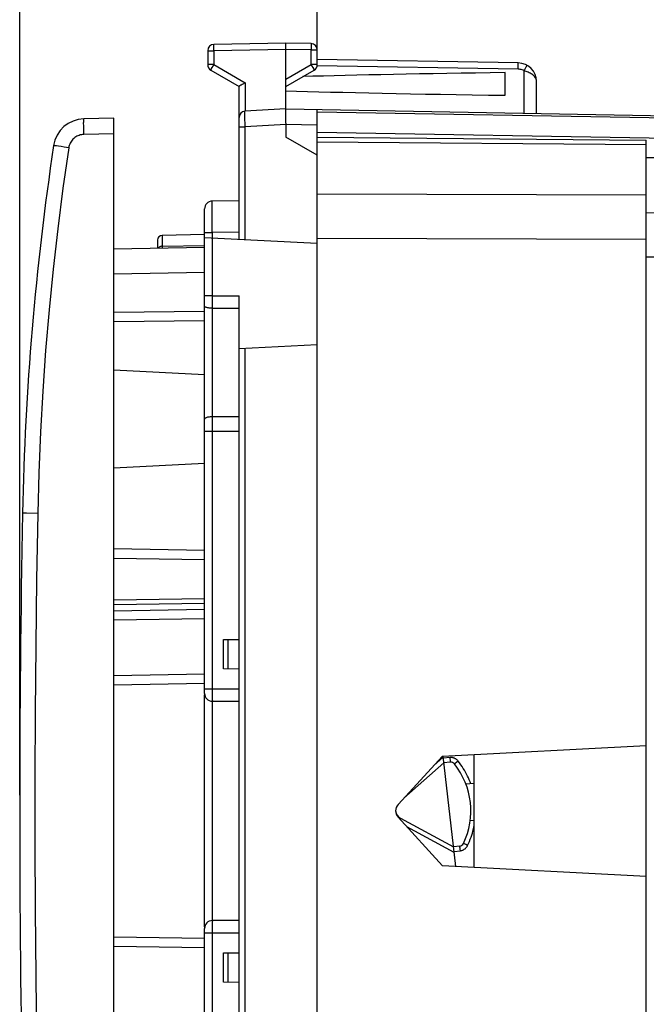
# Model space of a CAD drawing. Units: millimetres. Extents: x 38.1 to 131, y 91.3 to 167.
# Drawn here: x 38.1 to 58.1, y 109.6 to 141 of the extents above; entities that cross this region are included whole.
import ezdxf

# ---------------------------------------------------------------- set-up
doc = ezdxf.new("R2010")
doc.units = ezdxf.units.MM
doc.header["$LTSCALE"] = 16.335
doc.layers.get('0').update_dxf_attribs({"linetype": 'CONTINUOUS'})
doc.layers.add('DRAFT', color=7, linetype='CONTINUOUS')
doc.layers.add('RACCORDO', color=7, linetype='CONTINUOUS')
doc.styles.get("Standard").update_dxf_attribs({"font": 'txt', "width": 0.8})
doc.dimstyles.new('DIMSTYLE_1', dxfattribs={"dimtxt": 3, "dimasz": 3, "dimexe": 1.5, "dimexo": 0.5, "dimgap": 0.75, "dimtad": 1, "dimtxsty": 'STANDARD', "dimblk": '_FILLED', "dimblk1": '_FILLED', "dimblk2": '_FILLED', "dimcen": 0.09, "dimadec": 0, "dimazin": 0, "dimtfac": 1, "dimtofl": 0, "dimtmove": 0, "dimatfit": 3, "dimldrblk": '_FILLED', "dimfxl": 1, "dimtolj": 1, "dimarcsym": 0})

# ---------------------------------------------------------------- blocks, each defined once
blk = doc.blocks.new('_FILLED')
at = {"color": 0, "linetype": 'BYBLOCK'}
blk.add_solid([(0, 0), (-1, 0.317), (-1, -0.317)], dxfattribs=at)
blk = doc.blocks.new('*D2')
at = {"color": 7, "linetype": 'CONTINUOUS'}
for p, q in [((47.593, 140.101), (47.593, 154.786)), ((82.093, 131.036), (82.093, 154.786)), ((47.593, 153.286), (64.843, 153.286)), ((82.093, 153.286), (64.843, 153.286))]:
    blk.add_line(p, q, dxfattribs=at)
at = {"color": 7, "linetype": 'CONTINUOUS', "xscale": 3, "yscale": 3, "zscale": 3, "rotation": 180}
blk.add_blockref('_FILLED', (47.593, 153.286), dxfattribs=at)
at = {"color": 7, "linetype": 'CONTINUOUS', "xscale": 3, "yscale": 3, "zscale": 3}
blk.add_blockref('_FILLED', (82.093, 153.286), dxfattribs=at)
at = {"color": 7, "linetype": 'CONTINUOUS', "insert": (64.843, 157.036), "char_height": 3, "width": 12.53571, "attachment_point": 2, "line_spacing_factor": 0.9}
blk.add_mtext('34,5', dxfattribs=at)
blk = doc.blocks.new('*D3')
at = {"color": 7, "linetype": 'CONTINUOUS'}
for p, q in [((38.093, 116.286), (38.093, 164.786)), ((82.093, 131.036), (82.093, 164.786)), ((38.093, 163.286), (60.093, 163.286)), ((82.093, 163.286), (60.093, 163.286))]:
    blk.add_line(p, q, dxfattribs=at)
at = {"color": 7, "linetype": 'CONTINUOUS', "xscale": 3, "yscale": 3, "zscale": 3, "rotation": 180}
blk.add_blockref('_FILLED', (38.093, 163.286), dxfattribs=at)
at = {"color": 7, "linetype": 'CONTINUOUS', "xscale": 3, "yscale": 3, "zscale": 3}
blk.add_blockref('_FILLED', (82.093, 163.286), dxfattribs=at)
at = {"color": 7, "linetype": 'CONTINUOUS', "insert": (60.093, 167.036), "char_height": 3, "width": 7.07143, "attachment_point": 2, "line_spacing_factor": 0.9}
blk.add_mtext('44', dxfattribs=at)

msp = doc.modelspace()

# ---------------------------------------------------------------- linework, layer by layer
at = {"color": 7, "linetype": 'CONTINUOUS'}
for p, q in [((46.593, 140.286), (44.29, 140.246)), ((46.593, 138.186), (46.593, 140.286)), ((47.396, 140.272), (46.593, 140.286)), ((44.093, 140.046), (44.093, 139.601)), ((47.593, 139.601), (47.593, 140.072)), ((54.003, 139.656), (47.593, 139.768)), ((44.193, 139.428), (45.093, 138.908)), ((46.593, 138.908), (47.493, 139.428)), ((53.593, 138.625), (53.593, 139.347)), ((45.093, 134.032), (45.093, 138.908)), ((54.593, 138.046), (54.593, 139.057)), ((46.593, 138.186), (45.283, 138.117)), ((46.593, 138.186), (67.602, 137.819)), ((47.593, 134.595), (47.593, 138.168)), ((41.093, 137.897), (40.14, 137.872)), ((41.093, 93.674), (41.093, 137.897)), ((46.593, 137.738), (46.593, 137.286)), ((47.593, 137.286), (58.093, 137.194)), ((58.093, 94.377), (58.093, 137.194)), ((58.093, 136.636), (68.093, 136.636)), ((45.093, 135.26), (44.239, 135.245)), ((43.993, 119.536), (43.993, 134.995)), ((43.993, 134.177), (42.64, 134.153)), ((42.493, 134.003), (42.493, 133.751)), ((43.993, 134.09), (47.593, 133.901)), ((41.093, 133.726), (43.993, 133.777)), ((45.093, 99.349), (45.093, 132.223)), ((41.093, 131.706), (43.993, 131.731)), ((45.093, 130.539), (47.593, 130.67)), ((43.993, 129.698), (41.093, 129.85)), ((43.993, 126.873), (41.093, 126.721)), ((43.993, 123.795), (41.093, 123.845)), ((44.593, 121.251), (45.093, 121.26)), ((44.593, 120.321), (44.593, 121.251)), ((45.093, 120.312), (44.593, 120.321)), ((41.093, 119.81), (43.993, 119.861)), ((43.993, 112.086), (43.993, 119.486)), ((44.243, 119.286), (45.093, 119.286)), ((51.59, 117.536), (58.093, 117.877)), ((50.172, 115.988), (51.59, 117.536)), ((52.011, 114.014), (51.609, 117.537)), ((52.593, 117.588), (52.593, 113.983)), ((51.634, 117.32), (50.355, 116.188)), ((51.836, 117.34), (51.634, 117.32)), ((52.593, 116.659), (52.338, 116.635)), ((51.59, 114.036), (50.172, 115.583)), ((50.248, 115.556), (51.94, 114.637)), ((52.593, 115.48), (52.471, 115.464)), ((52.141, 114.664), (51.94, 114.637)), ((58.093, 113.695), (51.59, 114.036)), ((45.093, 112.286), (44.243, 112.286)), ((43.993, 96.577), (43.993, 112.036)), ((43.993, 111.711), (41.093, 111.761)), ((44.593, 111.251), (45.093, 111.26)), ((44.593, 110.321), (44.593, 111.251)), ((45.093, 110.312), (44.593, 110.321))]:
    msp.add_line(p, q, dxfattribs=at)
at = {"color": 253, "linetype": 'CONTINUOUS'}
for p, q in [((47.398, 140.194), (47.398, 140.148)), ((44.093, 140.046), (44.29, 140.046)), ((44.29, 140.046), (44.289, 140.098)), ((46.593, 140.086), (44.29, 140.046)), ((44.29, 140.046), (44.29, 139.601)), ((47.396, 140.072), (46.593, 140.086)), ((47.396, 139.601), (47.396, 140.072)), ((47.396, 140.072), (47.593, 140.072)), ((44.29, 139.601), (44.093, 139.601)), ((44.24, 139.515), (44.264, 139.557)), ((44.264, 139.557), (44.29, 139.601)), ((44.29, 139.601), (45.29, 139.024)), ((46.593, 139.137), (47.396, 139.601)), ((47.396, 139.601), (47.422, 139.557)), ((47.593, 139.601), (47.396, 139.601)), ((47.422, 139.557), (47.446, 139.515)), ((54.003, 139.456), (47.592, 139.568)), ((54.005, 139.533), (54.005, 139.578)), ((54.239, 139.493), (54.259, 139.529)), ((44.22, 139.479), (44.24, 139.515)), ((54.191, 139.406), (54.216, 139.451)), ((54.191, 138.053), (54.191, 139.406)), ((54.216, 139.451), (54.239, 139.493)), ((45.29, 139.024), (45.29, 138.117)), ((45.283, 137.904), (45.282, 137.971)), ((47.593, 138.095), (67.602, 137.746)), ((45.284, 137.829), (45.283, 137.904)), ((45.285, 137.747), (45.284, 137.829)), ((46.593, 137.686), (45.288, 137.617)), ((47.593, 137.668), (46.593, 137.686)), ((41.093, 137.397), (40.14, 137.372)), ((45.093, 137.617), (45.288, 137.617)), ((45.288, 134.022), (45.288, 137.617)), ((67.302, 137.097), (47.593, 137.441)), ((47.593, 137.139), (58.093, 137.048)), ((58.093, 135.434), (47.593, 135.472)), ((44.237, 135.071), (44.237, 135.146)), ((44.237, 134.978), (44.237, 135.071)), ((44.237, 134.868), (44.237, 134.978)), ((44.237, 134.745), (44.237, 134.868)), ((79.11, 134.72), (58.093, 134.871)), ((44.237, 134.61), (44.237, 134.745)), ((44.238, 134.467), (44.237, 134.61)), ((43.993, 134.245), (44.239, 134.245)), ((44.239, 134.245), (44.238, 134.467)), ((45.093, 134.26), (44.239, 134.245)), ((58.093, 134.019), (47.593, 134.057)), ((42.64, 133.805), (43.993, 133.828)), ((42.64, 133.767), (42.64, 133.755)), ((42.64, 133.755), (42.64, 133.753)), ((79.11, 133.306), (58.093, 133.457)), ((41.093, 132.927), (43.993, 132.977)), ((44.239, 132.225), (43.993, 132.225)), ((44.239, 132.225), (45.093, 132.223)), ((44.239, 131.893), (44.239, 128.362)), ((44.239, 131.828), (45.093, 131.825)), ((41.093, 131.406), (43.993, 131.431)), ((45.288, 101.022), (45.288, 130.55)), ((45.093, 128.365), (44.239, 128.362)), ((44.239, 127.895), (43.993, 127.895)), ((44.239, 128.008), (44.239, 119.686)), ((45.093, 127.898), (44.239, 127.895)), ((43.993, 124.094), (41.093, 124.145)), ((43.993, 122.554), (41.093, 122.512)), ((43.993, 122.407), (41.093, 122.364)), ((43.993, 122.208), (41.093, 122.165)), ((43.993, 121.912), (41.093, 121.87)), ((44.743, 120.318), (44.743, 121.253)), ((41.093, 120.11), (43.993, 120.161)), ((43.993, 119.686), (45.093, 119.686)), ((44.239, 119.686), (44.239, 119.603)), ((44.239, 119.603), (44.239, 119.523)), ((44.239, 119.523), (44.239, 119.451)), ((44.239, 119.451), (44.24, 119.389)), ((44.243, 112.286), (44.243, 119.286)), ((51.315, 117.236), (51.614, 117.5)), ((51.821, 117.489), (51.617, 117.469)), ((51.821, 117.489), (51.824, 117.456)), ((51.824, 117.456), (51.83, 117.396)), ((51.83, 117.396), (51.833, 117.365)), ((51.976, 117.291), (51.971, 117.286)), ((51.988, 117.3), (51.976, 117.291)), ((52.041, 117.343), (51.988, 117.3)), ((52.084, 117.377), (52.041, 117.343)), ((50.242, 115.542), (50.237, 115.534)), ((51.96, 114.457), (50.454, 115.275)), ((52.286, 114.733), (52.27, 114.741)), ((52.333, 114.711), (52.286, 114.733)), ((52.391, 114.683), (52.333, 114.711)), ((51.957, 114.488), (52.16, 114.515)), ((52.145, 114.631), (52.143, 114.644)), ((52.149, 114.599), (52.145, 114.631)), ((52.154, 114.559), (52.149, 114.599)), ((52.16, 114.515), (52.154, 114.559)), ((45.093, 111.886), (43.993, 111.886)), ((44.239, 112.086), (44.239, 112.009)), ((44.239, 112.009), (44.239, 111.928)), ((44.239, 111.928), (44.239, 103.676)), ((43.993, 111.411), (41.093, 111.461)), ((44.743, 110.318), (44.743, 111.253))]:
    msp.add_line(p, q, dxfattribs=at)
for points in [[(44.289, 140.098), (44.288, 140.146), (44.288, 140.168), (44.288, 140.188), (44.288, 140.205), (44.288, 140.219), (44.288, 140.231), (44.289, 140.239), (44.289, 140.244), (44.29, 140.246)], [(47.396, 140.272), (47.397, 140.27), (47.397, 140.265), (47.398, 140.257), (47.398, 140.245), (47.398, 140.23), (47.398, 140.213), (47.398, 140.194)], [(47.398, 140.148), (47.397, 140.098), (47.396, 140.072)], [(54.005, 139.578), (54.005, 139.598), (54.005, 139.615), (54.005, 139.63), (54.005, 139.641), (54.004, 139.65), (54.004, 139.655), (54.003, 139.656)], [(54.003, 139.456), (54.004, 139.483), (54.005, 139.533)], [(54.259, 139.529), (54.267, 139.544), (54.274, 139.557), (54.279, 139.567), (54.283, 139.574), (54.285, 139.579), (54.285, 139.58)], [(44.193, 139.428), (44.193, 139.43), (44.196, 139.434), (44.2, 139.442), (44.205, 139.452), (44.212, 139.464), (44.22, 139.479)], [(47.446, 139.515), (47.466, 139.479), (47.474, 139.464), (47.481, 139.452), (47.486, 139.442), (47.49, 139.434), (47.492, 139.43), (47.493, 139.428)], [(54.191, 139.406), (54.162, 139.421), (54.131, 139.433), (54.1, 139.443), (54.069, 139.45), (54.036, 139.455), (54.003, 139.456)], [(54.593, 139.057), (54.591, 139.083), (54.586, 139.109), (54.578, 139.135), (54.566, 139.16), (54.552, 139.185), (54.534, 139.208), (54.514, 139.231), (54.492, 139.253), (54.467, 139.274), (54.441, 139.293), (54.413, 139.312), (54.384, 139.329), (54.353, 139.345), (54.322, 139.359), (54.29, 139.373), (54.257, 139.385), (54.224, 139.396), (54.191, 139.406)], [(45.282, 137.971), (45.281, 138.027), (45.281, 138.05), (45.281, 138.07), (45.281, 138.087), (45.282, 138.1), (45.282, 138.109), (45.282, 138.115), (45.283, 138.117)], [(45.288, 137.617), (45.286, 137.704), (45.285, 137.747)], [(44.237, 135.146), (44.238, 135.2), (44.238, 135.22), (44.238, 135.234), (44.238, 135.242), (44.239, 135.245)], [(44.239, 134.245), (44.239, 132.202), (44.239, 132.18), (44.239, 132.157), (44.239, 131.893)], [(42.64, 134.153), (42.64, 133.79), (42.64, 133.767)], [(42.55, 133.777), (42.536, 133.765), (42.523, 133.752), (42.523, 133.751)], [(42.602, 133.8), (42.584, 133.794), (42.566, 133.786), (42.55, 133.777)], [(42.64, 133.805), (42.621, 133.804), (42.602, 133.8)], [(44.239, 131.828), (44.206, 131.828), (44.175, 131.83), (44.144, 131.833), (44.115, 131.837), (44.089, 131.842), (44.065, 131.847), (44.044, 131.854), (44.026, 131.861), (44.012, 131.869), (44.001, 131.877), (43.995, 131.885), (43.993, 131.894)], [(44.239, 128.362), (44.206, 128.361), (44.175, 128.359), (44.144, 128.356), (44.115, 128.351), (44.089, 128.346), (44.065, 128.339), (44.044, 128.331), (44.026, 128.323), (44.012, 128.314), (44.001, 128.304), (43.995, 128.295), (43.993, 128.284)], [(44.239, 128.362), (44.239, 128.341), (44.239, 128.008)], [(44.24, 119.389), (44.24, 119.362), (44.241, 119.339), (44.241, 119.32), (44.242, 119.305), (44.242, 119.295), (44.243, 119.288), (44.243, 119.286)], [(52.084, 117.377), (52.073, 117.39), (52.062, 117.402), (52.05, 117.413), (52.037, 117.424), (52.024, 117.434), (52.01, 117.443), (51.996, 117.452), (51.981, 117.46), (51.966, 117.466), (51.951, 117.473), (51.935, 117.478), (51.919, 117.482), (51.903, 117.485), (51.886, 117.488), (51.87, 117.489), (51.853, 117.49), (51.837, 117.49), (51.821, 117.489)], [(51.833, 117.365), (51.834, 117.36), (51.835, 117.35)], [(51.835, 117.35), (51.835, 117.346), (51.836, 117.343), (51.836, 117.341), (51.836, 117.34), (51.836, 117.34)], [(51.971, 117.286), (51.969, 117.285), (51.968, 117.284), (51.968, 117.284)], [(52.491, 116.649), (52.467, 116.712), (52.442, 116.775), (52.415, 116.837), (52.386, 116.899), (52.355, 116.96), (52.323, 117.021), (52.288, 117.081), (52.251, 117.142), (52.213, 117.201), (52.172, 117.261), (52.129, 117.319), (52.084, 117.377)], [(50.237, 115.534), (50.232, 115.523), (50.23, 115.52)], [(50.248, 115.556), (50.248, 115.556), (50.248, 115.555), (50.247, 115.553), (50.246, 115.551), (50.245, 115.549), (50.243, 115.546), (50.242, 115.542)], [(52.391, 114.683), (52.421, 114.748), (52.449, 114.814), (52.475, 114.88), (52.499, 114.945), (52.521, 115.011), (52.541, 115.077), (52.56, 115.144), (52.576, 115.211), (52.591, 115.279), (52.593, 115.29)], [(52.27, 114.741), (52.263, 114.745), (52.26, 114.746), (52.258, 114.747), (52.257, 114.748), (52.257, 114.748)], [(52.143, 114.644), (52.142, 114.654), (52.142, 114.657), (52.141, 114.66), (52.141, 114.662), (52.141, 114.664), (52.141, 114.664)], [(52.16, 114.515), (52.176, 114.518), (52.192, 114.521), (52.208, 114.526), (52.223, 114.531), (52.239, 114.537), (52.254, 114.544), (52.269, 114.552), (52.283, 114.56), (52.297, 114.57), (52.31, 114.58), (52.322, 114.591), (52.334, 114.602), (52.346, 114.614), (52.356, 114.627), (52.366, 114.64), (52.375, 114.654), (52.383, 114.668), (52.391, 114.683)], [(44.243, 112.286), (44.243, 112.284), (44.242, 112.277), (44.242, 112.266), (44.241, 112.251), (44.241, 112.232), (44.24, 112.209), (44.24, 112.183), (44.24, 112.153), (44.239, 112.086)]]:
    msp.add_lwpolyline(points, dxfattribs=at)
at = {"color": 7, "linetype": 'CONTINUOUS'}
for points in [[(45.123, 138.927), (45.104, 138.916), (45.098, 138.912), (45.094, 138.91), (45.093, 138.908)], [(45.163, 138.951), (45.148, 138.942), (45.123, 138.927)], [(45.29, 139.024), (45.27, 139.013), (45.251, 139.002), (45.233, 138.991), (45.214, 138.98), (45.196, 138.97), (45.163, 138.951)], [(46.592, 137.98), (46.591, 138.057), (46.591, 138.09), (46.591, 138.118), (46.591, 138.143), (46.592, 138.161), (46.592, 138.175), (46.592, 138.183), (46.593, 138.186)], [(46.593, 137.738), (46.593, 137.789), (46.593, 137.84), (46.592, 137.98)]]:
    msp.add_lwpolyline(points, dxfattribs=at)
for centre, radius, start, end in [((44.293, 140.046), 0.2, 91, 180), ((47.393, 140.072), 0.2, 0, 89), ((44.293, 139.601), 0.2, 180, 240), ((47.393, 139.601), 0.2, 300, 360), ((53.993, 139.057), 0.6, 0, 89), ((45.293, 137.917), 0.2, 93, 180), ((44.243, 134.995), 0.25, 90.9999, 179.996), ((42.643, 134.003), 0.15, 91, 180), ((44.243, 119.536), 0.25, 180, 270), ((44.143, 119.486), 0.15, 171.6078, 180), ((51.851, 117.19), 0.15, 38.625, 95.5), ((50.093, 115.786), 2.4, 334.375, 38.625), ((50.393, 115.786), 0.3, 137.5, 222.5), ((50.391, 115.82), 0.3, 186.359, 241.5), ((52.122, 114.813), 0.15, 277.5, 334.375), ((44.243, 112.036), 0.25, 90, 179.9977), ((44.143, 112.086), 0.15, 180, 188.3922)]:
    msp.add_arc(centre, radius, start, end, dxfattribs=at)
for start_param, end_param in [(2.230992, 2.603453), (-2.644816, -2.230992)]:
    msp.add_ellipse((69.741, 138.986), major_axis=(26.33, 0), ratio=0.017368, start_param=start_param, end_param=end_param, dxfattribs=at)
at = {"layer": 'DRAFT', "color": 7, "linetype": 'CONTINUOUS'}
for p, q in [((47.593, 136.708), (46.593, 137.286)), ((58.093, 136.636), (68.093, 136.636))]:
    msp.add_line(p, q, dxfattribs=at)
at = {"layer": 'RACCORDO', "color": 7, "linetype": 'CONTINUOUS'}
for p, q in [((41.093, 137.897), (40.14, 137.872)), ((47.593, 96.977), (47.593, 134.595)), ((58.093, 97.709), (58.093, 133.863))]:
    msp.add_line(p, q, dxfattribs=at)
at = {"layer": 'RACCORDO', "color": 253, "linetype": 'CONTINUOUS'}
for p, q in [((39.335, 136.997), (39.268, 137.007)), ((39.417, 136.984), (39.335, 136.997)), ((39.509, 136.97), (39.417, 136.984)), ((39.658, 136.947), (39.509, 136.97)), ((79.11, 134.72), (58.093, 134.871)), ((79.11, 133.306), (58.093, 133.457)), ((38.67, 125.276), (38.308, 125.283))]:
    msp.add_line(p, q, dxfattribs=at)
for points in [[(40.14, 137.372), (40.138, 137.425), (40.137, 137.476), (40.136, 137.527), (40.136, 137.576), (40.135, 137.622), (40.135, 137.666), (40.134, 137.707), (40.134, 137.744), (40.135, 137.777), (40.135, 137.805), (40.136, 137.829), (40.136, 137.848), (40.137, 137.861), (40.138, 137.869), (40.14, 137.872)], [(40.14, 137.372), (40.101, 137.37), (40.063, 137.364), (40.025, 137.356), (39.988, 137.345), (39.952, 137.331), (39.917, 137.314), (39.884, 137.294), (39.852, 137.272), (39.822, 137.247), (39.794, 137.221), (39.768, 137.191), (39.744, 137.161), (39.723, 137.128), (39.705, 137.094), (39.689, 137.059), (39.676, 137.023), (39.666, 136.985), (39.658, 136.947)], [(39.268, 137.007), (39.218, 137.015), (39.2, 137.018), (39.188, 137.02), (39.18, 137.021), (39.177, 137.022)], [(39.658, 136.947), (39.473, 135.658), (39.307, 134.366), (39.159, 133.073), (39.03, 131.777), (38.921, 130.479), (38.83, 129.18), (38.757, 127.88), (38.704, 126.579), (38.67, 125.276)], [(38.308, 125.283), (38.186, 125.286), (38.183, 125.286)], [(38.67, 125.276), (38.634, 123.167), (38.608, 121.058), (38.59, 118.949), (38.581, 116.84), (38.581, 114.731), (38.59, 112.622), (38.608, 110.513), (38.634, 108.404), (38.67, 106.295)]]:
    msp.add_lwpolyline(points, dxfattribs=at)
at = {"layer": 'RACCORDO', "color": 7, "linetype": 'CONTINUOUS'}
for centre, radius, start, end in [((40.166, 136.873), 1, 91.5, 171.4077), ((128.167, 123.576), 90, 171.4077, 178.91131), ((538.093, 115.786), 500, 178.91131, 181.08869)]:
    msp.add_arc(centre, radius, start, end, dxfattribs=at)

# ---------------------------------------------------------------- dimensions: what is measured, and where the dimension line sits
at = {"color": 7, "linetype": 'CONTINUOUS'}
for base, p2, picture, middle in [((38.093, 163.286), (38.093, 115.786), '*D3', (59.664, 163.286)), ((47.593, 153.286), (47.593, 139.601), '*D2', (64.414, 153.286))]:
    dim = msp.add_linear_dim(base=base, p1=(82.093, 130.536), p2=p2, angle=180, dimstyle='DIMSTYLE_1', dxfattribs=at)
    dim.commit()
    dim.dimension.update_dxf_attribs({"geometry": picture, "text_midpoint": middle, "dimtype": 160})

doc.saveas('drawing.dxf')
